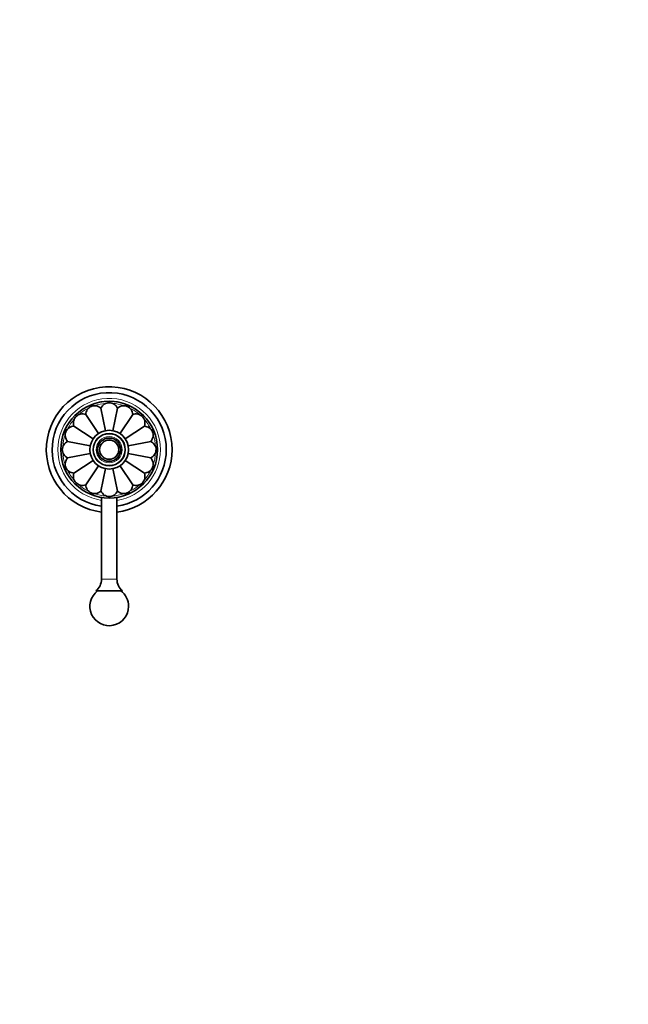
# Model space of a CAD drawing. Units: millimetres. Extents: x 0 to 1478, y 0 to 1758.
# Drawn here: x 783 to 1097, y 889 to 1398 of the extents above; entities that cross this region are included whole.
import ezdxf
from ezdxf import colors
from ezdxf.entities.mleader import LeaderData, LeaderLine
from ezdxf.math import Vec2, Vec3

# ---------------------------------------------------------------- set-up
doc = ezdxf.new("R2010")
doc.units = ezdxf.units.MM
doc.layers.add('DV1_Défaut', color=7, linetype='Continuous')
doc.layers.add('Défaut', color=7, linetype='Continuous')

# ---------------------------------------------------------------- blocks, each defined once
blk = doc.blocks.new('_DOT')
at = {"color": 0}
blk.add_line((0, 0), (-1, 0), dxfattribs=at)
at = {"color": 0, "const_width": 0.333}
blk.add_lwpolyline([(-0.1665, 0, 1), (0.1665, 0, 1)], format="xyb", close=True, dxfattribs=at)
blk = doc.blocks.new('SE')
at = {"layer": 'DV1_Défaut', "color": 7, "linetype": 'Continuous', "lineweight": 35}
for p, q in [((826.86, 1185.89), (824.53, 1197.61)), ((824.6, 1200.84), (824.94, 1200.84)), ((830.75, 1185.93), (833.07, 1197.61)), ((832.66, 1200.84), (833, 1200.84)), ((823.27, 1184.42), (816.64, 1194.34)), ((834.33, 1184.41), (840.96, 1194.34)), ((820.49, 1181.69), (810.6, 1188.3)), ((837.07, 1181.66), (847, 1188.3)), ((807.33, 1180.41), (819.03, 1178.08)), ((838.57, 1178.08), (850.27, 1180.41)), ((819.05, 1174.2), (807.33, 1171.87)), ((850.27, 1171.87), (838.61, 1174.19)), ((820.53, 1170.62), (810.6, 1163.98)), ((823.26, 1167.85), (816.64, 1157.94)), ((826.85, 1166.35), (824.53, 1154.67)), ((830.74, 1166.38), (833.07, 1154.67)), ((834.32, 1167.88), (840.96, 1157.94)), ((837.08, 1170.61), (847, 1163.98)), ((824.8, 1151.46), (824.8, 1109.14)), ((832.8, 1109.14), (832.8, 1151.46)), ((835.65, 1103.14), (821.95, 1103.14))]:
    blk.add_line(p, q, dxfattribs=at)
at = {"layer": 'DV1_Défaut', "color": 7, "linetype": 'Continuous', "lineweight": 18}
blk.add_line((832.8, 1109.14), (824.8, 1109.14), dxfattribs=at)
at = {"layer": 'DV1_Défaut', "color": 7, "linetype": 'Continuous', "lineweight": 35}
for radius in [25, 10, 8.25, 6, 5, 4.99]:
    blk.add_circle((828.8, 1176.14), radius, dxfattribs=at)
at = {"layer": 'DV1_Défaut', "color": 7, "linetype": 'Continuous', "lineweight": 18}
for radius in [8.5, 6.75, 4.84]:
    blk.add_circle((828.8, 1176.14), radius, dxfattribs=at)
at = {"layer": 'DV1_Défaut', "color": 7, "linetype": 'Continuous', "lineweight": 35}
for centre, radius, start, end in [((828.8, 1176.14), 32.5, 0, 262.9303), ((828.8, 1176.14), 29.5, 0, 262.2071), ((824.6, 1200.54), 0.304, 90, 136.0313), ((833, 1200.54), 0.304, 43.9687, 90), ((828.8, 1176.14), 29.5, 277.7929, 0), ((828.8, 1176.14), 32.5, 277.0697, 0), ((817.06, 1109.14), 7.74, 309.1846, 0), ((840.54, 1109.14), 7.74, 180, 230.8154), ((828.8, 1095.14), 10, 126.8699, 0), ((828.8, 1095.14), 10, 0, 53.1301)]:
    blk.add_arc(centre, radius, start, end, dxfattribs=at)
at = {"layer": 'DV1_Défaut', "color": 7, "linetype": 'Continuous', "lineweight": 18}
for radius, start, end in [(26.5, 0, 261.3184), (24, 116.4856, 131.3244), (24, 94.1303, 108.5259), (24, 71.459, 85.9771), (24, 48.6659, 63.6942), (24, 138.743, 153.6097), (24, 26.5481, 41.2499), (24, 161.4693, 175.8833), (24, 4.1634, 18.5599), (26.5, 278.6816, 0), (24, 184.0759, 198.5065), (24, 341.488, 355.9927), (24, 206.5088, 221.2796), (24, 318.7086, 333.5555), (24, 228.6907, 243.5999), (24, 296.4866, 311.2502), (24, 251.5514, 265.8522), (24, 274.0686, 288.5505)]:
    blk.add_arc((828.8, 1176.14), radius, start, end, dxfattribs=at)
at = {"layer": 'DV1_Défaut', "color": 7, "linetype": 'Continuous', "lineweight": 35}
for points in [[(824.53, 1197.61), (823.85, 1198.18), (823.03, 1198.6), (821.29, 1198.95), (820.35, 1198.87), (818.7, 1198.19), (818, 1197.6), (817, 1196.1), (816.72, 1195.23), (816.64, 1194.34)], [(833.07, 1197.61), (832.66, 1198.41), (832.07, 1199.1), (830.59, 1200.09), (829.71, 1200.37), (827.92, 1200.38), (827.03, 1200.1), (825.54, 1199.11), (824.94, 1198.4), (824.53, 1197.61)], [(840.96, 1194.34), (840.89, 1195.23), (840.6, 1196.1), (839.61, 1197.58), (838.91, 1198.18), (837.26, 1198.87), (836.33, 1198.95), (834.57, 1198.6), (833.75, 1198.18), (833.07, 1197.61)], [(816.64, 1194.34), (815.78, 1194.61), (814.87, 1194.68), (813.13, 1194.34), (812.31, 1193.91), (811.04, 1192.65), (810.61, 1191.82), (810.26, 1190.08), (810.33, 1189.15), (810.6, 1188.3)], [(847, 1188.3), (847.27, 1189.16), (847.34, 1190.07), (847, 1191.8), (846.58, 1192.63), (845.32, 1193.9), (844.49, 1194.33), (842.74, 1194.68), (841.82, 1194.61), (840.96, 1194.34)], [(810.6, 1188.3), (809.71, 1188.23), (808.84, 1187.95), (807.35, 1186.95), (806.76, 1186.24), (806.07, 1184.59), (805.99, 1183.66), (806.34, 1181.92), (806.76, 1181.1), (807.33, 1180.41)], [(850.27, 1180.41), (850.85, 1181.1), (851.26, 1181.91), (851.61, 1183.65), (851.53, 1184.58), (850.86, 1186.23), (850.25, 1186.95), (848.77, 1187.94), (847.89, 1188.22), (847, 1188.3)], [(807.33, 1180.41), (806.54, 1180), (805.84, 1179.4), (804.84, 1177.91), (804.57, 1177.03), (804.57, 1175.26), (804.85, 1174.36), (805.84, 1172.88), (806.54, 1172.28), (807.33, 1171.87)], [(850.27, 1171.87), (851.07, 1172.28), (851.76, 1172.88), (852.75, 1174.35), (853.03, 1175.23), (853.04, 1177.02), (852.76, 1177.91), (851.77, 1179.4), (851.06, 1180), (850.27, 1180.41)], [(807.33, 1171.87), (806.76, 1171.18), (806.34, 1170.37), (805.99, 1168.62), (806.07, 1167.7), (806.75, 1166.04), (807.35, 1165.33), (808.83, 1164.34), (809.71, 1164.06), (810.6, 1163.98)], [(847, 1163.98), (847.89, 1164.06), (848.76, 1164.34), (850.24, 1165.33), (850.84, 1166.04), (851.53, 1167.68), (851.61, 1168.61), (851.26, 1170.37), (850.85, 1171.18), (850.27, 1171.87)], [(810.6, 1163.98), (810.33, 1163.13), (810.26, 1162.22), (810.6, 1160.47), (811.03, 1159.64), (812.29, 1158.38), (813.11, 1157.95), (814.87, 1157.6), (815.79, 1157.67), (816.64, 1157.94)], [(840.96, 1157.94), (841.82, 1157.67), (842.73, 1157.6), (844.46, 1157.94), (845.29, 1158.36), (846.56, 1159.63), (846.99, 1160.45), (847.34, 1162.2), (847.27, 1163.13), (847, 1163.98)], [(816.64, 1157.94), (816.72, 1157.05), (817, 1156.18), (817.98, 1154.7), (818.7, 1154.1), (820.34, 1153.41), (821.27, 1153.33), (823.03, 1153.68), (823.85, 1154.1), (824.53, 1154.67)], [(833.07, 1154.67), (833.75, 1154.1), (834.57, 1153.68), (836.32, 1153.33), (837.24, 1153.41), (838.89, 1154.09), (839.61, 1154.69), (840.6, 1156.17), (840.89, 1157.05), (840.96, 1157.94)], [(824.53, 1154.67), (824.94, 1153.88), (825.54, 1153.18), (827.01, 1152.2), (827.9, 1151.91), (829.69, 1151.91), (830.57, 1152.18), (832.06, 1153.18), (832.66, 1153.88), (833.07, 1154.67)]]:
    blk.add_open_spline(points, degree=3, knots=[0, 0, 0, 0, 0.25, 0.25, 0.5, 0.5, 0.75, 0.75, 1, 1, 1, 1], dxfattribs=at)

msp = doc.modelspace()

# ---------------------------------------------------------------- block references
at = {"layer": 'Défaut'}
msp.add_blockref('SE', (0, 0), dxfattribs=at)

# ---------------------------------------------------------------- leaders
at = {"layer": 'Défaut', "color": 7, "linetype": 'Continuous', "lineweight": 18}
ml = msp.add_multileader_mtext('Standard', dxfattribs=at)
ml.set_content('{\\pxsm0.9;\\fSolid Edge ISO|b1||i0||c0|p34;\\W1.;25/01/2021\\P}', color=256)
ml.set_leader_properties()
ml.set_arrow_properties(name='DOT')
ml.build(insert=Vec2(0, 0))
ml.multileader.update_dxf_attribs({"leader_type": 0, "dogleg_length": 0, "arrow_head_size": 12})
ctx = ml.context
ctx.base_point, ctx.char_height, ctx.arrow_head_size, ctx.landing_gap_size = Vec3(1390.41, 1750.71), 12, 12, 4.2
notes = []
notes.append((ctx, [(0, (0, 0, 0), (0, 0), (1, 0), 1, [])]))
ctx.mtext.insert = Vec3(1392.41, 1756.83)
for ctx, leaders in notes:
    for number, flags, end, landing, length, lines in leaders:
        leader = LeaderData()
        leader.index, (leader.has_last_leader_line, leader.has_dogleg_vector, leader.attachment_direction) = number, flags
        leader.last_leader_point, leader.dogleg_vector, leader.dogleg_length = Vec3(end), Vec3(landing), length
        for number, points, colour, breaks in lines:
            line = LeaderLine()
            line.index, line.vertices, line.color, line.breaks = number, Vec3.list(points), colors.encode_raw_color(colour), breaks
            leader.lines.append(line)
        ctx.leaders.append(leader)

doc.saveas('drawing.dxf')
